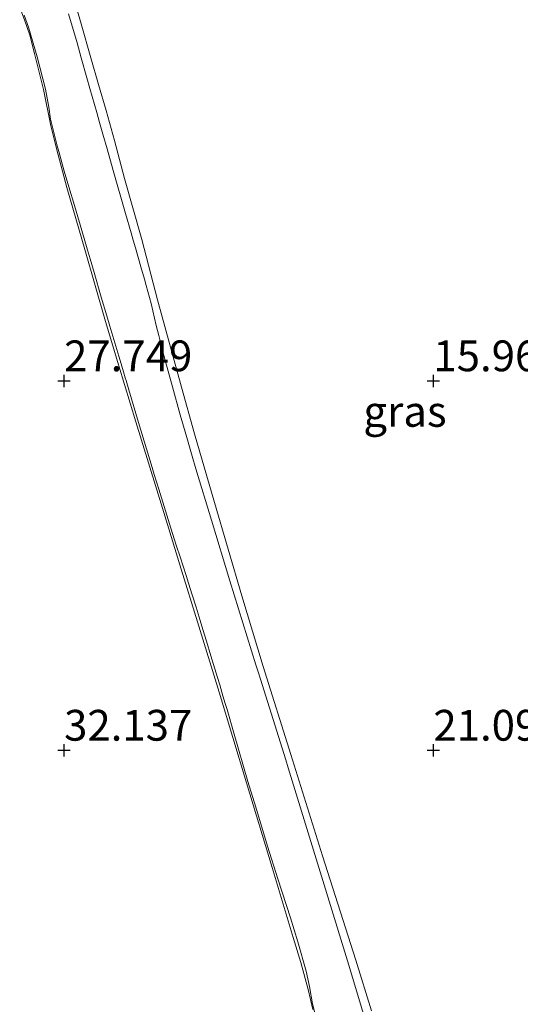
# Model space of a CAD drawing. Units: metres. Extents: x 59997 to 70012, y 437500 to 443753.
# Drawn here: x 61337 to 61378, y 438200 to 438280 of the extents above; entities that cross this region are included whole.
import ezdxf
from ezdxf.enums import TextEntityAlignment as Align

# ---------------------------------------------------------------- set-up
doc = ezdxf.new("R2010")
doc.units = ezdxf.units.M
doc.layers.get('0').update_dxf_attribs({"lineweight": 25})
doc.layers.add('B-ME-GW-HOOGTEPUNT-S-B1', color=10, linetype='Continuous')
for name, color, linetype, lineweight in [('B-ME-GW-KRUINLIJN-L-B1', 93, 'Continuous', 18), ('B-ME-GW-TEENLIJN-L-B1', 93, 'Continuous', 18), ('B-ME-IE-GRASLAND-GV-B6', 93, 'Continuous', 18), ('B-ME-IE-GRONDWERKLIJN-GROND_NIETINGERICHT-GV-B6', 253, 'Continuous', 18), ('B-ME-VH-VERH_SOORT-ONVERHARD-GV-B6', 8, 'Continuous', 18)]:
    doc.layers.add(name, color=color, linetype=linetype, lineweight=lineweight)
doc.styles.add('NLCS-ISO', font='NLCS-ISO.TTF')

# ---------------------------------------------------------------- blocks, each defined once
blk = doc.blocks.new('hoogtepunt')
for p, q in [((-0.5, 0), (0.5, 0)), ((0, 0.5), (0, -0.5))]:
    blk.add_line(p, q)

msp = doc.modelspace()

# ---------------------------------------------------------------- linework, layer by layer
at = {"layer": 'B-ME-GW-KRUINLIJN-L-B1'}
msp.add_polyline3d([(61365.7502, 438199.1456, 26.49), (61364.4842, 438203.257, 26.4425), (61361.794, 438211.732, 26.4772), (61359.2241, 438219.97, 26.4594), (61356.971, 438227.102, 26.515), (61355.235, 438232.836, 26.501), (61353.002, 438240.424, 26.452), (61351.395, 438246.017, 26.477), (61350.316, 438249.804, 26.474), (61348.385, 438256.882, 26.42), (61347.097, 438261.777, 26.427), (61345.6965, 438266.741, 26.469), (61344.882, 438269.835, 26.487), (61344.223, 438272.26, 26.506), (61343.5839, 438274.361, 26.53), (61342.9574, 438276.537, 26.501), (61342.191, 438279.301, 26.517), (61341.4774, 438281.773, 26.528)], dxfattribs=at)
at = {"layer": 'B-ME-GW-TEENLIJN-L-B1'}
msp.add_polyline3d([(61337.1847, 438280.637, 26.1712), (61337.5745, 438279.6142, 26.164), (61337.9974, 438278.3777, 26.1491), (61338.398, 438276.882, 26.131), (61339.11, 438273.97, 26.139), (61339.718, 438271.019, 26.096), (61340.3104, 438268.6569, 26.0436), (61341.021, 438266.017, 25.985), (61342.474, 438260.9794, 25.8871), (61344.162, 438255.127, 25.7734), (61345.243, 438251.5341, 25.7879), (61346.6149, 438246.9745, 25.8063), (61348.7975, 438239.957, 25.895), (61350.314, 438235.019, 25.8918), (61351.6327, 438230.7254, 25.8891), (61353.384, 438225.023, 25.991), (61355.6107, 438217.6657, 26.0411), (61357.6962, 438210.775, 26.088), (61359.4103, 438205.113, 26.069), (61360.0272, 438203.0855, 26.0699), (61360.631, 438200.878, 26.071), (61360.9988, 438199.2443, 26.0927)], dxfattribs=at)
at = {"layer": 'B-ME-IE-GRASLAND-GV-B6'}
for points in [[(61365.7502, 438199.1456, 26.49), (61364.4842, 438203.257, 26.4425), (61361.794, 438211.732, 26.4772), (61359.2241, 438219.97, 26.4594), (61356.971, 438227.102, 26.515), (61355.235, 438232.836, 26.501), (61353.002, 438240.424, 26.452), (61351.395, 438246.017, 26.477), (61350.316, 438249.804, 26.474), (61348.385, 438256.882, 26.42), (61347.097, 438261.777, 26.427), (61345.6965, 438266.741, 26.469), (61344.882, 438269.835, 26.487), (61344.223, 438272.26, 26.506), (61343.5839, 438274.361, 26.53), (61342.9574, 438276.537, 26.501), (61342.191, 438279.301, 26.517), (61341.4774, 438281.773, 26.528)], [(61337.1847, 438280.637, 26.1712), (61337.5745, 438279.6142, 26.164), (61337.9974, 438278.3777, 26.1491), (61338.398, 438276.882, 26.131), (61339.11, 438273.97, 26.139), (61339.718, 438271.019, 26.096), (61340.3104, 438268.6569, 26.0436), (61341.021, 438266.017, 25.985), (61342.474, 438260.9794, 25.8871), (61344.162, 438255.127, 25.7734), (61345.243, 438251.5341, 25.7879), (61346.6149, 438246.9745, 25.8063), (61348.7975, 438239.957, 25.895), (61350.314, 438235.019, 25.8918), (61351.6327, 438230.7254, 25.8891), (61353.384, 438225.023, 25.991), (61355.6107, 438217.6657, 26.0411), (61357.6962, 438210.775, 26.088), (61359.4103, 438205.113, 26.069), (61360.0272, 438203.0855, 26.0699), (61360.631, 438200.878, 26.071), (61360.9988, 438199.2443, 26.0927)], [(61360.9988, 438199.2443, 26.0927), (61360.631, 438200.878, 26.071), (61360.0272, 438203.0855, 26.0699), (61359.4103, 438205.113, 26.069), (61357.6962, 438210.775, 26.088), (61355.6107, 438217.6657, 26.0411), (61353.384, 438225.023, 25.991), (61351.6327, 438230.7254, 25.8891), (61350.314, 438235.019, 25.8918), (61348.7975, 438239.957, 25.895), (61346.6149, 438246.9745, 25.8063), (61345.243, 438251.5341, 25.7879), (61344.162, 438255.127, 25.7734), (61342.474, 438260.9794, 25.8871), (61341.021, 438266.017, 25.985), (61340.3104, 438268.6569, 26.0436), (61339.718, 438271.019, 26.096), (61339.11, 438273.97, 26.139), (61338.398, 438276.882, 26.131), (61337.9974, 438278.3777, 26.1491), (61337.5745, 438279.6142, 26.164), (61337.1847, 438280.637, 26.1712)], [(61337.5614, 438280.0103, 26.1632), (61337.9005, 438279.032, 26.1538), (61338.6027, 438276.6202, 26.1356), (61339.2782, 438273.983, 26.121), (61339.561, 438272.5395, 26.1198), (61339.6754, 438271.565, 26.1059), (61340.2175, 438269.3945, 26.0596), (61340.3529, 438268.9218, 26.0612), (61340.8096, 438267.327, 26.003), (61341.179, 438266.0717, 25.9965), (61341.6252, 438264.5553, 26.0373), (61342.0303, 438263.1784, 26.0142), (61342.6621, 438261.031, 25.9634), (61342.9042, 438260.2066, 25.9643), (61343.2258, 438259.1114, 25.9068), (61343.8166, 438257.0994, 25.8559), (61344.2625, 438255.581, 25.897), (61344.5102, 438254.7493, 25.9003), (61345.2341, 438252.3184, 25.7687), (61345.342, 438251.956, 25.7778), (61345.6124, 438251.0479, 25.7735), (61345.757, 438250.5624, 25.7822), (61345.8243, 438250.3363, 25.8349), (61346.0485, 438249.5836, 25.826), (61346.8444, 438246.911, 25.8448), (61347.9431, 438243.2835, 25.9213), (61348.1165, 438242.7109, 25.993), (61348.482, 438241.504, 26.0283), (61349.35, 438238.687, 25.9869), (61349.7381, 438237.4809, 25.9644), (61349.9317, 438236.8793, 26.0244), (61350.2111, 438236.0112, 26.0222), (61350.6969, 438234.5019, 25.9752), (61350.8972, 438233.8793, 26.0115), (61351.2018, 438232.933, 26.008), (61351.5127, 438231.9179, 25.9831), (61351.8395, 438230.8511, 25.9135), (61352.0617, 438230.126, 25.9162), (61352.3569, 438229.1621, 25.9815), (61352.7196, 438227.9782, 26.0868), (61353.2588, 438226.218, 26.07), (61353.439, 438225.6084, 26.0351), (61353.6968, 438224.7363, 26.0139), (61353.8833, 438224.1052, 26.0181), (61354.0296, 438223.6102, 26.074), (61354.621, 438221.609, 26.077), (61355.727, 438217.777, 26.0699), (61356.3627, 438215.6826, 26.0458), (61357.3189, 438212.532, 26.069), (61358.1513, 438209.8548, 26.0676), (61359.1819, 438206.707, 26.066), (61359.7894, 438204.7444, 26.0505), (61360.4596, 438202.368, 26.065), (61360.7235, 438201.1257, 26.0767), (61360.9597, 438199.705, 26.09), (61361.7667, 438196.603, 26.104)]]:
    msp.add_polyline3d(points, dxfattribs=at)
at = {"layer": 'B-ME-IE-GRONDWERKLIJN-GROND_NIETINGERICHT-GV-B6'}
for points in [[(61341.4774, 438281.773, 26.528), (61342.191, 438279.301, 26.517), (61342.9574, 438276.537, 26.501), (61343.5839, 438274.361, 26.53), (61344.223, 438272.26, 26.506), (61344.882, 438269.835, 26.487), (61345.6965, 438266.741, 26.469), (61347.097, 438261.777, 26.427), (61348.385, 438256.882, 26.42), (61350.316, 438249.804, 26.474), (61351.395, 438246.017, 26.477), (61353.002, 438240.424, 26.452), (61355.235, 438232.836, 26.501), (61356.971, 438227.102, 26.515), (61359.2241, 438219.97, 26.4594), (61361.794, 438211.732, 26.4772), (61364.4842, 438203.257, 26.4425), (61365.7502, 438199.1456, 26.49)], [(61342.1849, 438276.5502, 26.1235), (61341.8413, 438277.7552, 26.1542), (61341.1552, 438280.1177, 26.1489)], [(61365.4691, 438197.684, 26.107), (61364.7283, 438200.1405, 26.0669), (61363.8033, 438203.2074, 26.0763), (61363.485, 438204.263, 26.061), (61361.7044, 438210.078, 26.077), (61359.6366, 438216.7795, 26.1135), (61358.9862, 438218.8874, 26.1271), (61358.7916, 438219.518, 26.101), (61357.1687, 438224.7007, 26.117), (61356.7351, 438226.0851, 26.1351), (61356.5497, 438226.6774, 26.1266), (61356.3685, 438227.256, 26.1004), (61354.2508, 438234.061, 26.111), (61352.7532, 438238.9996, 26.0974), (61351.503, 438243.164, 26.086), (61351.2016, 438244.2025, 26.0624), (61350.7652, 438245.7063, 26.0568), (61350.2286, 438247.5549, 26.0865), (61349.599, 438249.8321, 26.1113), (61349.2477, 438251.1027, 26.0729), (61348.8961, 438252.374, 26.087), (61348.4794, 438253.9871, 26.0631), (61348.272, 438254.7901, 26.0748), (61347.8596, 438256.5758, 26.0678), (61347.4665, 438258.055, 26.0595), (61347.3183, 438258.569, 26.083), (61347.0304, 438259.5674, 26.0389), (61346.5845, 438261.1136, 26.0288), (61346.4077, 438261.7266, 26.081), (61346.2349, 438262.3256, 26.0752), (61345.7811, 438263.9065, 26.0882), (61344.7816, 438267.388, 26.092), (61344.2798, 438269.1527, 26.1025), (61343.9438, 438270.3342, 26.0856), (61343.6764, 438271.2745, 26.1089), (61343.4436, 438272.0932, 26.1081), (61342.8916, 438274.0588, 26.1154), (61342.65, 438274.919, 26.137), (61342.1849, 438276.5502, 26.1235)]]:
    msp.add_polyline3d(points, dxfattribs=at)
at = {"layer": 'B-ME-VH-VERH_SOORT-ONVERHARD-GV-B6'}
for points in [[(61361.7667, 438196.603, 26.104), (61360.9597, 438199.705, 26.09), (61360.7235, 438201.1257, 26.0767), (61360.4596, 438202.368, 26.065), (61359.7894, 438204.7444, 26.0505), (61359.1819, 438206.707, 26.066), (61358.1513, 438209.8548, 26.0676), (61357.3189, 438212.532, 26.069), (61356.3627, 438215.6826, 26.0458), (61355.727, 438217.777, 26.0699), (61354.621, 438221.609, 26.077), (61354.0296, 438223.6102, 26.074), (61353.8833, 438224.1052, 26.0181), (61353.6968, 438224.7363, 26.0139), (61353.439, 438225.6084, 26.0351), (61353.2588, 438226.218, 26.07), (61352.7196, 438227.9782, 26.0868), (61352.3569, 438229.1621, 25.9815), (61352.0617, 438230.126, 25.9162), (61351.8395, 438230.8511, 25.9135), (61351.5127, 438231.9179, 25.9831), (61351.2018, 438232.933, 26.008), (61350.8972, 438233.8793, 26.0115), (61350.6969, 438234.5019, 25.9752), (61350.2111, 438236.0112, 26.0222), (61349.9317, 438236.8793, 26.0244), (61349.7381, 438237.4809, 25.9644), (61349.35, 438238.687, 25.9869), (61348.482, 438241.504, 26.0283), (61348.1165, 438242.7109, 25.993), (61347.9431, 438243.2835, 25.9213), (61346.8444, 438246.911, 25.8448), (61346.0485, 438249.5836, 25.826), (61345.8243, 438250.3363, 25.8349), (61345.757, 438250.5624, 25.7822), (61345.6124, 438251.0479, 25.7735), (61345.342, 438251.956, 25.7778), (61345.2341, 438252.3184, 25.7687), (61344.5102, 438254.7493, 25.9003), (61344.2625, 438255.581, 25.897), (61343.8166, 438257.0994, 25.8559), (61343.2258, 438259.1114, 25.9068), (61342.9042, 438260.2066, 25.9643), (61342.6621, 438261.031, 25.9634), (61342.0303, 438263.1784, 26.0142), (61341.6252, 438264.5553, 26.0373), (61341.179, 438266.0717, 25.9965), (61340.8096, 438267.327, 26.003), (61340.3529, 438268.9218, 26.0612), (61340.2175, 438269.3945, 26.0596), (61339.6754, 438271.565, 26.1059), (61339.561, 438272.5395, 26.1198), (61339.2782, 438273.983, 26.121), (61338.6027, 438276.6202, 26.1356), (61337.9005, 438279.032, 26.1538), (61337.5614, 438280.0103, 26.1632)], [(61341.1552, 438280.1177, 26.1489), (61341.8413, 438277.7552, 26.1542), (61342.1849, 438276.5502, 26.1235), (61342.65, 438274.919, 26.137), (61342.8916, 438274.0588, 26.1154), (61343.4436, 438272.0932, 26.1081), (61343.6764, 438271.2745, 26.1089), (61343.9438, 438270.3342, 26.0856), (61344.2798, 438269.1527, 26.1025), (61344.7816, 438267.388, 26.092), (61345.7811, 438263.9065, 26.0882), (61346.2349, 438262.3256, 26.0752), (61346.4077, 438261.7266, 26.081), (61346.5845, 438261.1136, 26.0288), (61347.0304, 438259.5674, 26.0389), (61347.3183, 438258.569, 26.083), (61347.4665, 438258.055, 26.0595), (61347.8596, 438256.5758, 26.0678), (61348.272, 438254.7901, 26.0748), (61348.4794, 438253.9871, 26.0631), (61348.8961, 438252.374, 26.087), (61349.2477, 438251.1027, 26.0729), (61349.599, 438249.8321, 26.1113), (61350.2286, 438247.5549, 26.0865), (61350.7652, 438245.7063, 26.0568), (61351.2016, 438244.2025, 26.0624), (61351.503, 438243.164, 26.086), (61352.7532, 438238.9996, 26.0974), (61354.2508, 438234.061, 26.111), (61356.3685, 438227.256, 26.1004), (61356.5497, 438226.6774, 26.1266), (61356.7351, 438226.0851, 26.1351), (61357.1687, 438224.7007, 26.117), (61358.7916, 438219.518, 26.101), (61358.9862, 438218.8874, 26.1271), (61359.6366, 438216.7795, 26.1135), (61361.7044, 438210.078, 26.077), (61363.485, 438204.263, 26.061), (61363.8033, 438203.2074, 26.0763), (61364.7283, 438200.1405, 26.0669), (61365.4691, 438197.684, 26.107)]]:
    msp.add_polyline3d(points, dxfattribs=at)

# ---------------------------------------------------------------- block references
at = {"layer": 'B-ME-GW-HOOGTEPUNT-S-B1', "rotation": 90}
for p in [(61340.7916, 438250.3058, 27.749), (61340.7916, 438250.3058, 27.749), (61370.7916, 438250.3058, 15.969), (61370.7916, 438250.3058, 15.969), (61340.7916, 438220.3058, 32.137), (61340.7916, 438220.3058, 32.137), (61370.7916, 438220.3058, 21.094), (61370.7916, 438220.3058, 21.094)]:
    msp.add_blockref('hoogtepunt', p, dxfattribs=at)

# ---------------------------------------------------------------- texts
at = {"layer": 'B-ME-GW-HOOGTEPUNT-S-B1', "ltscale": 0.2, "style": 'NLCS-ISO'}
for s, p in [('27.749', (61340.7916, 438250.3058, 27.749)), ('27.749', (61340.7916, 438250.3058, 27.749)), ('15.969', (61370.7916, 438250.3058, 15.969)), ('15.969', (61370.7916, 438250.3058, 15.969)), ('32.137', (61340.7916, 438220.3058, 32.137)), ('32.137', (61340.7916, 438220.3058, 32.137)), ('21.094', (61370.7916, 438220.3058, 21.094)), ('21.094', (61370.7916, 438220.3058, 21.094))]:
    msp.add_text(s, height=2.5, dxfattribs=at).set_placement(p, align=Align.BOTTOM_LEFT)
at = {"layer": 'B-ME-IE-GRASLAND-GV-B6', "ltscale": 0.2, "style": 'NLCS-ISO'}
msp.add_text('gras', height=2.5, dxfattribs=at).set_placement((61368.483, 438247.8266), align=Align.MIDDLE_CENTER)

doc.saveas('drawing.dxf')
